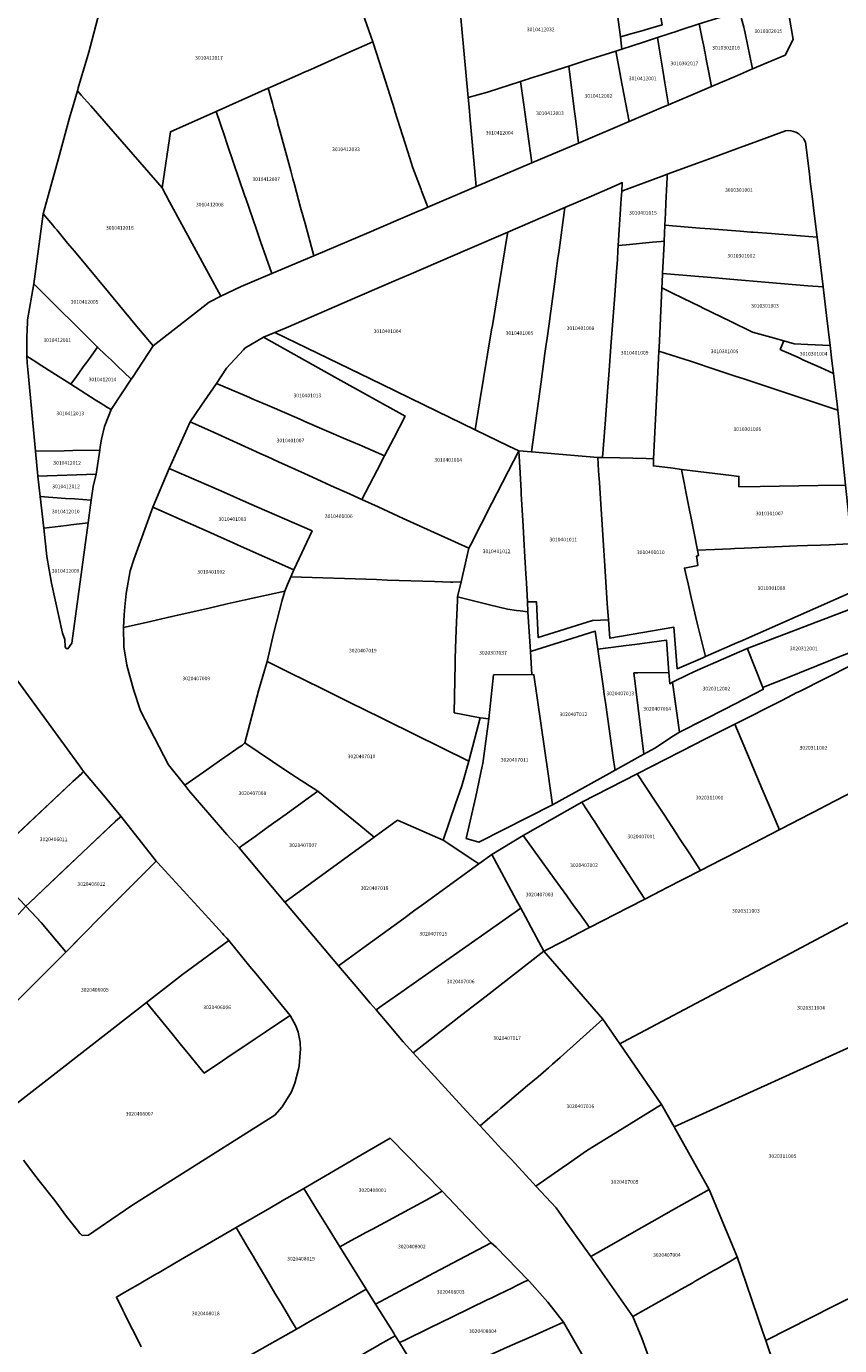
# Model space of a CAD drawing. Units: metres. Extents: x 492739 to 506000, y 9971467 to 9979861.
# Drawn here: x 496948 to 497090, y 9974713 to 9974942 of the extents above; entities that cross this region are included whole.
import ezdxf
from ezdxf.enums import TextEntityAlignment as Align

# ---------------------------------------------------------------- set-up
doc = ezdxf.new("R2010")
doc.units = ezdxf.units.M
doc.header["$MEASUREMENT"] = 0
doc.layers.add('CLAVE_MANUELA_SAENZ', color=7, linetype='Continuous')
doc.layers.add('LOTE_MANUELA_SAENZ', color=5, linetype='Continuous')
doc.styles.add('Arial', font='arial.ttf')

msp = doc.modelspace()

# ---------------------------------------------------------------- linework, layer by layer
at = {"layer": 'LOTE_MANUELA_SAENZ'}
for points in [[(497052.1027, 9974940.7319), (497051.5183, 9974940.5609), (497051.1147, 9974943.5123), (497049.9701, 9974952.9123), (497050.5609, 9974953.0559), (497051.7919, 9974953.3555), (497053.2151, 9974953.7017), (497053.8719, 9974953.8731), (497056.2715, 9974954.4987), (497056.9757, 9974951.1385), (497057.2945, 9974949.6183), (497057.8047, 9974947.1861), (497057.9473, 9974946.5065), (497058.3493, 9974944.5901), (497058.7415, 9974942.6755), (497055.7903, 9974941.8115), (497055.4015, 9974941.6977), (497053.2777, 9974941.0759)], [(496973.3729, 9974924.1041), (496971.9281, 9974914.3481), (496959.5473, 9974928.5795), (496957.9201, 9974930.4501), (496957.2401, 9974931.2317), (496957.3803, 9974931.7127), (496959.1981, 9974937.9459), (496961.3277, 9974945.8577), (496977.3579, 9974946.0249), (496982.5941, 9974946.0823), (497004.3431, 9974951.5441), (497008.5387, 9974939.7141), (497004.1917, 9974937.7907), (496997.2191, 9974934.7001), (496996.8543, 9974934.5385), (496995.5123, 9974933.9437), (496990.6301, 9974931.7797), (496990.3665, 9974931.6631), (496981.3301, 9974927.6435)], [(497080.0801, 9974937.3801), (497074.4131, 9974935.0013), (497074.3571, 9974935.2903), (497073.1125, 9974941.2119), (497073.0029, 9974941.7335), (497072.8899, 9974942.2705), (497072.6201, 9974943.3001), (497072.5187, 9974943.6871), (497072.1883, 9974945.0535), (497075.3099, 9974946.0527), (497079.4785, 9974947.3871), (497080.1901, 9974947.5899), (497081.4541, 9974940.1187)], [(497071.8029, 9974933.8615), (497067.3117, 9974931.9523), (497066.7801, 9974934.6601), (497066.7209, 9974934.9609), (497066.4881, 9974936.1441), (497066.3731, 9974936.7291), (497066.1703, 9974937.7607), (497066.0699, 9974938.2711), (497065.9865, 9974938.6939), (497065.6787, 9974940.2597), (497065.1711, 9974942.8071), (497068.7445, 9974943.9511), (497069.1249, 9974944.0729), (497072.1883, 9974945.0535), (497072.5187, 9974943.6871), (497072.6201, 9974943.3001), (497072.8899, 9974942.2705), (497073.0029, 9974941.7335), (497073.1125, 9974941.2119), (497074.3571, 9974935.2903), (497074.4131, 9974935.0013), (497072.8619, 9974934.3117)], [(497063.6423, 9974930.3923), (497059.8233, 9974928.7689), (497059.1973, 9974932.6177), (497058.8397, 9974934.8163), (497058.4489, 9974937.2199), (497057.9201, 9974940.4701), (497061.5291, 9974941.6333), (497061.7991, 9974941.7203), (497065.1711, 9974942.8071), (497065.6787, 9974940.2597), (497065.9865, 9974938.6939), (497066.0699, 9974938.2711), (497066.1703, 9974937.7607), (497066.3731, 9974936.7291), (497066.4881, 9974936.1441), (497066.7209, 9974934.9609), (497066.7801, 9974934.6601), (497067.3117, 9974931.9523)], [(497006.3305, 9974906.0009), (496998.2601, 9974902.5801), (496996.7401, 9974908.1801), (496996.4781, 9974909.1457), (496995.9819, 9974910.9735), (496994.9013, 9974914.9551), (496994.6387, 9974915.9229), (496994.2559, 9974917.3335), (496992.4227, 9974924.0871), (496992.3143, 9974924.4867), (496992.0427, 9974925.4871), (496991.9389, 9974925.8695), (496991.3411, 9974928.0723), (496991.0785, 9974929.0395), (496990.3665, 9974931.6631), (496990.6301, 9974931.7797), (496995.5123, 9974933.9437), (496996.8543, 9974934.5385), (496997.2191, 9974934.7001), (497004.1917, 9974937.7907), (497008.5387, 9974939.7141), (497010.1353, 9974934.6699), (497010.2919, 9974934.1749), (497012.2649, 9974927.9409), (497012.3557, 9974927.6539), (497014.5853, 9974920.6091), (497015.4635, 9974917.8343), (497016.8813, 9974914.1087), (497016.9833, 9974913.8405), (497017.0901, 9974913.5601), (497018.0611, 9974911.0081), (497016.9173, 9974910.5195), (497016.5675, 9974910.3701), (497012.9161, 9974908.8105), (497007.3901, 9974906.4501)], [(497058.5659, 9974928.2343), (497053.0041, 9974925.8699), (497051.5183, 9974933.7041), (497051.4429, 9974934.1011), (497050.6801, 9974938.1201), (497051.7297, 9974938.4607), (497055.2911, 9974939.6167), (497057.9201, 9974940.4701), (497058.4489, 9974937.2199), (497058.8397, 9974934.8163), (497059.1973, 9974932.6177), (497059.8233, 9974928.7689)], [(497053.0041, 9974925.8699), (497044.2301, 9974922.1401), (497043.6771, 9974926.4117), (497043.6239, 9974926.8247), (497043.4681, 9974928.0323), (497042.5037, 9974935.5115), (497045.8473, 9974936.5971), (497046.2301, 9974936.7201), (497050.6801, 9974938.1201), (497051.4429, 9974934.1011), (497051.5183, 9974933.7041)], [(497044.2301, 9974922.1401), (497036.1307, 9974918.7015), (497035.3677, 9974924.1491), (497035.3105, 9974924.5567), (497034.7725, 9974928.3971), (497034.6071, 9974929.5779), (497034.5501, 9974929.9845), (497034.1501, 9974932.8401), (497035.0101, 9974933.1163), (497035.3997, 9974933.2413), (497035.7251, 9974933.3459), (497037.1813, 9974933.8137), (497037.9315, 9974934.0547), (497038.3061, 9974934.1749), (497042.5037, 9974935.5115), (497043.4681, 9974928.0323), (497043.6239, 9974926.8247), (497043.6771, 9974926.4117)], [(497036.1307, 9974918.7015), (497026.4719, 9974914.6009), (497025.5901, 9974924.2401), (497025.4153, 9974926.1497), (497025.2103, 9974928.3929), (497025.0589, 9974930.0419), (497028.4395, 9974931.0059), (497034.1501, 9974932.8401), (497034.5501, 9974929.9845), (497034.6071, 9974929.5779), (497034.7725, 9974928.3971), (497035.3105, 9974924.5567), (497035.3677, 9974924.1491)], [(496980.0835, 9974894.5491), (496970.3875, 9974886.9427), (496967.2705, 9974890.6405), (496962.6201, 9974896.2501), (496958.9777, 9974900.6435), (496956.7191, 9974903.3679), (496955.5311, 9974904.8011), (496953.6419, 9974907.0797), (496953.3495, 9974907.4327), (496952.9569, 9974907.9061), (496951.3255, 9974909.8365), (496953.9457, 9974919.4655), (496955.8603, 9974926.5009), (496956.6563, 9974929.2303), (496957.2401, 9974931.2317), (496957.9201, 9974930.4501), (496959.5473, 9974928.5795), (496971.9281, 9974914.3481), (496973.2447, 9974911.9287), (496982.1561, 9974895.5527)], [(496998.2601, 9974902.5801), (496990.9695, 9974899.4975), (496989.0101, 9974905.0601), (496988.1209, 9974907.6603), (496987.8381, 9974908.4893), (496986.9761, 9974911.0089), (496986.4493, 9974912.5497), (496986.3139, 9974912.9457), (496983.3001, 9974921.7601), (496983.1701, 9974922.1403), (496982.7471, 9974923.3771), (496981.3301, 9974927.6435), (496990.3665, 9974931.6631), (496991.0785, 9974929.0395), (496991.3411, 9974928.0723), (496991.9389, 9974925.8695), (496992.0427, 9974925.4871), (496992.3143, 9974924.4867), (496992.4227, 9974924.0871), (496994.2559, 9974917.3335), (496994.6387, 9974915.9229), (496994.9013, 9974914.9551), (496995.9819, 9974910.9735), (496996.4781, 9974909.1457), (496996.7401, 9974908.1801)], [(496985.6401, 9974897.2401), (496982.1561, 9974895.5527), (496973.2447, 9974911.9287), (496971.9281, 9974914.3481), (496973.3729, 9974924.1041), (496981.3301, 9974927.6435), (496982.7471, 9974923.3771), (496983.1701, 9974922.1403), (496983.3001, 9974921.7601), (496986.3139, 9974912.9457), (496986.4493, 9974912.5497), (496986.9761, 9974911.0089), (496987.8381, 9974908.4893), (496988.1209, 9974907.6603), (496989.0101, 9974905.0601), (496990.9695, 9974899.4975)], [(497085.0631, 9974910.3627), (497085.6163, 9974905.8261), (497079.8301, 9974906.2701), (497078.9989, 9974906.3337), (497077.6777, 9974906.4351), (497074.4985, 9974906.6785), (497074.1021, 9974906.7087), (497072.2805, 9974906.8483), (497067.7381, 9974907.1961), (497067.0393, 9974907.2497), (497065.2613, 9974907.3859), (497059.1917, 9974907.8783), (497059.2933, 9974909.9835), (497059.3769, 9974911.7193), (497059.5389, 9974915.0813), (497059.5581, 9974915.4823), (497059.5741, 9974915.8167), (497059.6169, 9974916.7211), (497064.8679, 9974918.6551), (497067.3805, 9974919.5805), (497071.6355, 9974921.1477), (497075.2801, 9974922.4901), (497080.1237, 9974924.2741), (497080.5895, 9974924.3093), (497081.0553, 9974924.2765), (497081.5115, 9974924.1763), (497081.9481, 9974924.0107), (497082.4209, 9974923.7395), (497082.8065, 9974923.4231), (497083.3127, 9974922.8905), (497083.4525, 9974922.5623), (497083.5709, 9974922.2985), (497084.2741, 9974916.7823), (497084.4359, 9974915.4697), (497084.8081, 9974912.4531)], [(497052.4701, 9974904.4901), (497051.1107, 9974904.3557), (497051.5725, 9974911.6027), (497051.6329, 9974912.5513), (497051.6695, 9974913.1239), (497051.7131, 9974913.8099), (497052.4963, 9974914.0985), (497059.1713, 9974916.5569), (497059.6169, 9974916.7211), (497059.5741, 9974915.8167), (497059.5581, 9974915.4823), (497059.5389, 9974915.0813), (497059.3769, 9974911.7193), (497059.2933, 9974909.9835), (497059.1917, 9974907.8783), (497059.0555, 9974905.1407), (497058.5671, 9974905.0923), (497057.0485, 9974904.9423)], [(497048.3729, 9974867.5883), (497047.5507, 9974867.5709), (497036.0289, 9974868.5641), (497037.7001, 9974880.7101), (497038.3773, 9974885.6077), (497038.6027, 9974887.2371), (497038.6945, 9974887.8913), (497039.1451, 9974891.1597), (497039.2199, 9974891.7101), (497040.0263, 9974897.6311), (497040.1487, 9974898.5303), (497040.5845, 9974901.7409), (497040.8301, 9974903.5501), (497041.8469, 9974910.9789), (497046.4317, 9974912.9565), (497050.5519, 9974914.7335), (497051.2211, 9974915.0223), (497051.8065, 9974915.2747), (497051.7131, 9974913.8099), (497051.6695, 9974913.1239), (497051.6329, 9974912.5513), (497051.5725, 9974911.6027), (497051.1107, 9974904.3557), (497051.0561, 9974903.4989), (497050.9541, 9974901.8803), (497050.8223, 9974899.8295), (497050.5135, 9974895.7643), (497049.8375, 9974886.8675), (497049.4569, 9974881.8579), (497049.3055, 9974879.8643), (497049.1777, 9974878.1821), (497048.8173, 9974873.4365)], [(496966.8037, 9974881.4857), (496966.5817, 9974881.1477), (496964.0713, 9974883.5635), (496963.1489, 9974884.4457), (496962.1357, 9974885.4151), (496960.7401, 9974886.7501), (496957.9999, 9974889.4697), (496956.7401, 9974890.7201), (496953.9763, 9974893.4477), (496953.6901, 9974893.7301), (496949.6777, 9974897.6973), (496951.3255, 9974909.8365), (496952.9569, 9974907.9061), (496953.3495, 9974907.4327), (496953.6419, 9974907.0797), (496955.5311, 9974904.8011), (496956.7191, 9974903.3679), (496958.9777, 9974900.6435), (496962.6201, 9974896.2501), (496967.2705, 9974890.6405), (496970.3875, 9974886.9427)], [(497037.7001, 9974880.7101), (497036.0289, 9974868.5641), (497033.8329, 9974868.7461), (497032.1305, 9974869.5719), (497026.2847, 9974872.4079), (497027.0501, 9974877.0701), (497029.1301, 9974889.7401), (497029.2553, 9974890.4999), (497031.8269, 9974906.1037), (497031.9251, 9974906.6993), (497041.8469, 9974910.9789), (497040.8301, 9974903.5501), (497040.5845, 9974901.7409), (497040.1487, 9974898.5303), (497040.0263, 9974897.6311), (497039.2199, 9974891.7101), (497039.1451, 9974891.1597), (497038.6945, 9974887.8913), (497038.6027, 9974887.2371), (497038.3773, 9974885.6077)], [(497085.6163, 9974905.8261), (497086.6723, 9974897.1685), (497084.0227, 9974897.3933), (497070.4601, 9974898.5401), (497067.9501, 9974898.7605), (497058.7913, 9974899.5375), (497059.0425, 9974904.7791), (497059.0555, 9974905.1407), (497059.1917, 9974907.8783), (497065.2613, 9974907.3859), (497067.0393, 9974907.2497), (497067.7381, 9974907.1961), (497072.2805, 9974906.8483), (497074.1021, 9974906.7087), (497074.4985, 9974906.6785), (497077.6777, 9974906.4351), (497078.9989, 9974906.3337), (497079.8301, 9974906.2701)], [(497027.0501, 9974877.0701), (497026.2847, 9974872.4079), (497017.3627, 9974876.7359), (497010.0347, 9974880.2907), (496991.5053, 9974889.2795), (496993.4545, 9974890.1061), (497006.2409, 9974895.6211), (497012.5569, 9974898.3455), (497014.7709, 9974899.3005), (497024.9667, 9974903.6981), (497031.9251, 9974906.6993), (497031.8269, 9974906.1037), (497029.2553, 9974890.4999), (497029.1301, 9974889.7401)], [(497057.5841, 9974874.2517), (497057.1929, 9974867.3533), (497055.9633, 9974867.3861), (497053.6105, 9974867.4487), (497051.3657, 9974867.5085), (497048.3729, 9974867.5883), (497048.8173, 9974873.4365), (497049.1777, 9974878.1821), (497049.3055, 9974879.8643), (497049.4569, 9974881.8579), (497049.8375, 9974886.8675), (497050.5135, 9974895.7643), (497050.8223, 9974899.8295), (497050.9541, 9974901.8803), (497051.0561, 9974903.4989), (497051.1107, 9974904.3557), (497052.4701, 9974904.4901), (497057.0485, 9974904.9423), (497058.5671, 9974905.0923), (497059.0555, 9974905.1407), (497059.0425, 9974904.7791), (497058.7913, 9974899.5375), (497058.7129, 9974897.9233), (497058.6697, 9974897.0165), (497058.2909, 9974889.0709), (497058.1769, 9974886.6803), (497058.1459, 9974886.0289), (497057.8559, 9974879.9533)], [(497087.2555, 9974892.2443), (497087.8717, 9974887.0417), (497084.0247, 9974887.2147), (497081.6201, 9974887.3101), (497079.8669, 9974887.8029), (497077.5897, 9974888.4445), (497074.4001, 9974889.3401), (497070.6501, 9974891.1701), (497065.7481, 9974893.5621), (497065.4087, 9974893.7279), (497062.2971, 9974895.2463), (497060.3909, 9974896.1765), (497058.6697, 9974897.0165), (497058.7129, 9974897.9233), (497058.7913, 9974899.5375), (497067.9501, 9974898.7605), (497070.4601, 9974898.5401), (497084.0227, 9974897.3933), (497086.6723, 9974897.1685), (497086.7287, 9974896.6929)], [(496957.0985, 9974881.6613), (496956.1101, 9974880.2801), (496955.4627, 9974880.6943), (496952.3317, 9974882.6983), (496951.5341, 9974883.2087), (496950.6101, 9974883.8001), (496950.0271, 9974884.1731), (496948.4727, 9974885.1565), (496948.4845, 9974888.8651), (496948.4959, 9974889.3183), (496948.5501, 9974891.4501), (496949.6777, 9974897.6973), (496953.6901, 9974893.7301), (496953.9763, 9974893.4477), (496956.7401, 9974890.7201), (496957.9999, 9974889.4697), (496960.7401, 9974886.7501), (496959.6175, 9974885.1813), (496958.8499, 9974884.1087), (496958.4317, 9974883.5245), (496958.1503, 9974883.1313)], [(497089.0831, 9974876.8133), (497089.1991, 9974875.8231), (497076.3445, 9974880.0731), (497074.7981, 9974880.5895), (497072.7301, 9974881.2801), (497071.5839, 9974881.6627), (497068.1219, 9974882.8187), (497063.6475, 9974884.3127), (497058.1459, 9974886.0289), (497058.1769, 9974886.6803), (497058.2909, 9974889.0709), (497058.6697, 9974897.0165), (497060.3909, 9974896.1765), (497062.2971, 9974895.2463), (497065.4087, 9974893.7279), (497065.7481, 9974893.5621), (497070.6501, 9974891.1701), (497074.4001, 9974889.3401), (497077.5897, 9974888.4445), (497079.8669, 9974887.8029), (497079.2277, 9974886.3279), (497079.5389, 9974886.1673), (497080.6615, 9974885.6645), (497082.4829, 9974884.8489), (497083.1571, 9974884.5471), (497086.1841, 9974883.1915), (497088.4487, 9974882.1697)], [(497025.4429, 9974852.3621), (497025.1867, 9974851.8615), (497020.3341, 9974854.0611), (497013.8035, 9974857.0213), (497009.4145, 9974859.0117), (497006.5819, 9974860.3007), (497009.2357, 9974865.3947), (497010.5287, 9974867.8765), (497012.1301, 9974870.9503), (497014.1201, 9974874.7701), (497001.9301, 9974881.5001), (496989.5607, 9974888.4419), (496991.5053, 9974889.2795), (497010.0347, 9974880.2907), (497017.3627, 9974876.7359), (497026.2847, 9974872.4079), (497032.1305, 9974869.5719), (497033.8329, 9974868.7461), (497029.1911, 9974859.6815)], [(496965.0147, 9974878.8015), (496963.0701, 9974875.8901), (496962.4777, 9974876.2637), (496961.1945, 9974877.0729), (496960.3329, 9974877.6165), (496956.1101, 9974880.2801), (496957.0985, 9974881.6613), (496958.1503, 9974883.1313), (496958.4317, 9974883.5245), (496958.8499, 9974884.1087), (496959.6175, 9974885.1813), (496960.7401, 9974886.7501), (496962.1357, 9974885.4151), (496963.1489, 9974884.4457), (496964.0713, 9974883.5635), (496966.5817, 9974881.1477)], [(497012.1301, 9974870.9503), (497010.5287, 9974867.8765), (497006.1739, 9974869.7585), (497004.4999, 9974870.4821), (497003.8147, 9974870.7783), (496996.7301, 9974873.8401), (496996.2697, 9974874.0391), (496993.5983, 9974875.1931), (496990.2503, 9974876.6405), (496988.0011, 9974877.6123), (496986.5705, 9974878.2307), (496981.3895, 9974880.4449), (496983.1125, 9974883.0577), (496986.0585, 9974886.2683), (496986.3101, 9974886.5401), (496989.5607, 9974888.4419), (497001.9301, 9974881.5001), (497014.1201, 9974874.7701)], [(497088.1907, 9974884.3475), (497088.4487, 9974882.1697), (497086.1841, 9974883.1915), (497083.1571, 9974884.5471), (497082.4829, 9974884.8489), (497080.6615, 9974885.6645), (497079.5389, 9974886.1673), (497079.2277, 9974886.3279), (497079.8669, 9974887.8029), (497081.6201, 9974887.3101), (497084.0247, 9974887.2147), (497087.8717, 9974887.0417)], [(496954.9681, 9974868.7475), (496949.9431, 9974868.6707), (496948.6187, 9974882.8289), (496948.5153, 9974883.9905), (496948.4727, 9974885.1565), (496950.0271, 9974884.1731), (496950.6101, 9974883.8001), (496951.5341, 9974883.2087), (496952.3317, 9974882.6983), (496955.4627, 9974880.6943), (496956.1101, 9974880.2801), (496960.3329, 9974877.6165), (496961.1945, 9974877.0729), (496962.4777, 9974876.2637), (496963.0701, 9974875.8901), (496962.0665, 9974873.2413), (496961.9603, 9974872.9607), (496961.4001, 9974870.7401), (496961.2017, 9974869.4187), (496961.1187, 9974868.8661), (496956.4175, 9974868.7673)], [(497075.7601, 9974862.5601), (497072.0301, 9974862.5001), (497072.0385, 9974864.3023), (497071.6501, 9974864.3501), (497070.7851, 9974864.4565), (497062.0565, 9974865.5179), (497060.6135, 9974865.7071), (497057.1967, 9974866.1273), (497057.1929, 9974867.3533), (497057.5841, 9974874.2517), (497057.8559, 9974879.9533), (497058.1459, 9974886.0289), (497063.6475, 9974884.3127), (497068.1219, 9974882.8187), (497071.5839, 9974881.6627), (497072.7301, 9974881.2801), (497074.7981, 9974880.5895), (497076.3445, 9974880.0731), (497089.1991, 9974875.8231), (497089.4999, 9974872.9471), (497090.5609, 9974862.8021), (497085.7911, 9974862.7215)], [(497009.2357, 9974865.3947), (497006.5819, 9974860.3007), (497003.9459, 9974861.4895), (497001.8053, 9974862.4599), (496996.6321, 9974864.8049), (496992.1137, 9974866.8529), (496990.2795, 9974867.6845), (496989.0741, 9974868.2309), (496987.5469, 9974868.9231), (496980.3515, 9974872.1847), (496976.8101, 9974873.7901), (496978.7681, 9974876.6355), (496981.3895, 9974880.4449), (496986.5705, 9974878.2307), (496988.0011, 9974877.6123), (496990.2503, 9974876.6405), (496993.5983, 9974875.1931), (496996.2697, 9974874.0391), (496996.7301, 9974873.8401), (497003.8147, 9974870.7783), (497004.4999, 9974870.4821), (497006.1739, 9974869.7585), (497010.5287, 9974867.8765)], [(497023.8157, 9974845.9861), (497022.3701, 9974845.9501), (497022.0069, 9974845.9621), (497019.2301, 9974846.0539), (497011.0835, 9974846.3235), (497009.1483, 9974846.3875), (496994.2601, 9974846.8801), (496994.7801, 9974848.1101), (496997.9729, 9974854.8289), (496987.0557, 9974859.6089), (496982.1201, 9974861.7701), (496973.1901, 9974865.6801), (496973.6901, 9974866.8401), (496976.8101, 9974873.7901), (496980.3515, 9974872.1847), (496987.5469, 9974868.9231), (496989.0741, 9974868.2309), (496990.2795, 9974867.6845), (496992.1137, 9974866.8529), (496996.6321, 9974864.8049), (497001.8053, 9974862.4599), (497003.9459, 9974861.4895), (497006.5819, 9974860.3007), (497009.4145, 9974859.0117), (497013.8035, 9974857.0213), (497020.3341, 9974854.0611), (497025.1867, 9974851.8615)], [(496960.4901, 9974864.6801), (496950.3745, 9974864.3203), (496949.9431, 9974868.6707), (496954.9681, 9974868.7475), (496956.4175, 9974868.7673), (496961.1187, 9974868.8661)], [(497035.3743, 9974842.5493), (497035.4247, 9974840.8171), (497034.0533, 9974840.9821), (497033.4207, 9974841.0583), (497031.9101, 9974841.2401), (497028.7481, 9974842.0215), (497023.2101, 9974843.3901), (497023.8157, 9974845.9861), (497025.1867, 9974851.8615), (497025.4429, 9974852.3621), (497029.1911, 9974859.6815), (497033.8329, 9974868.7461), (497034.0543, 9974864.9197), (497034.2385, 9974861.7369), (497034.2655, 9974861.2697), (497034.5905, 9974855.6553), (497034.7791, 9974852.3957), (497034.8399, 9974851.3437), (497035.0691, 9974847.3817), (497035.1133, 9974846.6201), (497035.1595, 9974845.8189)], [(497046.6577, 9974839.2971), (497037.2221, 9974836.3281), (497036.9003, 9974842.5371), (497035.3743, 9974842.5493), (497035.1595, 9974845.8189), (497035.1133, 9974846.6201), (497035.0691, 9974847.3817), (497034.8399, 9974851.3437), (497034.7791, 9974852.3957), (497034.5905, 9974855.6553), (497034.2655, 9974861.2697), (497034.2385, 9974861.7369), (497034.0543, 9974864.9197), (497033.8329, 9974868.7461), (497036.0289, 9974868.5641), (497047.5507, 9974867.5709), (497047.6979, 9974865.2847), (497047.7903, 9974863.8513), (497047.8299, 9974863.2355), (497047.9539, 9974861.3103), (497048.1291, 9974858.5891), (497048.8201, 9974847.8601), (497049.1801, 9974842.2701), (497049.4083, 9974839.3889)], [(497064.8259, 9974838.8293), (497066.2211, 9974833.0337), (497065.7565, 9974832.8339), (497061.3027, 9974830.9219), (497060.7617, 9974838.1275), (497049.6601, 9974836.2101), (497049.4083, 9974839.3889), (497049.1801, 9974842.2701), (497048.8201, 9974847.8601), (497048.1291, 9974858.5891), (497047.9539, 9974861.3103), (497047.8299, 9974863.2355), (497047.7903, 9974863.8513), (497047.6979, 9974865.2847), (497047.5507, 9974867.5709), (497048.3729, 9974867.5883), (497051.3657, 9974867.5085), (497053.6105, 9974867.4487), (497055.9633, 9974867.3861), (497057.1929, 9974867.3533), (497057.1967, 9974866.1273), (497060.6135, 9974865.7071), (497062.0565, 9974865.5179), (497062.5279, 9974863.1667), (497062.9001, 9974861.3101), (497064.2721, 9974854.4657), (497064.8613, 9974851.5269), (497065.0523, 9974850.5749), (497064.7101, 9974850.4801), (497064.7489, 9974850.1601), (497064.9101, 9974848.8301), (497062.5801, 9974848.3801), (497062.9301, 9974846.8991), (497063.2301, 9974845.6301), (497063.7823, 9974843.2775)], [(496959.6419, 9974860.2051), (496956.7301, 9974860.3913), (496955.1901, 9974860.4901), (496950.7767, 9974860.8015), (496950.3745, 9974864.3203), (496960.4901, 9974864.6801), (496959.9601, 9974862.5501)], [(496997.9729, 9974854.8289), (496994.7801, 9974848.1101), (496985.1531, 9974852.3625), (496984.1401, 9974852.8101), (496982.7147, 9974853.4455), (496979.2169, 9974855.0025), (496978.8081, 9974855.1845), (496975.3917, 9974856.7059), (496970.3301, 9974858.9601), (496973.1901, 9974865.6801), (496982.1201, 9974861.7701), (496987.0557, 9974859.6089)], [(497072.0385, 9974864.3023), (497072.0301, 9974862.5001), (497075.7601, 9974862.5601), (497085.7911, 9974862.7215), (497090.5609, 9974862.8021), (497091.0501, 9974857.9201), (497091.3301, 9974853.4487), (497091.2539, 9974852.5865), (497087.7257, 9974852.4523), (497086.2299, 9974852.3955), (497083.9667, 9974852.3095), (497082.1401, 9974852.2401), (497072.9317, 9974851.8505), (497071.3599, 9974851.7841), (497070.5585, 9974851.7501), (497067.8161, 9974851.6341), (497064.8613, 9974851.5269), (497064.2721, 9974854.4657), (497062.9001, 9974861.3101), (497062.5279, 9974863.1667), (497062.0565, 9974865.5179), (497070.7851, 9974864.4565), (497071.6501, 9974864.3501)], [(496955.3301, 9974855.7901), (496951.3953, 9974855.3289), (496950.7767, 9974860.8015), (496955.1901, 9974860.4901), (496956.7301, 9974860.3913), (496959.6419, 9974860.2051), (496959.1029, 9974856.2321), (496956.0901, 9974855.8793)], [(496969.1953, 9974838.9657), (496965.2401, 9974838.0701), (496965.3295, 9974840.2669), (496965.4813, 9974841.6785), (496965.7269, 9974843.9589), (496966.3901, 9974847.9201), (496967.0401, 9974849.9001), (496970.3301, 9974858.9601), (496975.3917, 9974856.7059), (496978.8081, 9974855.1845), (496979.2169, 9974855.0025), (496982.7147, 9974853.4455), (496984.1401, 9974852.8101), (496985.1531, 9974852.3625), (496994.7801, 9974848.1101), (496994.2601, 9974846.8801), (496993.7011, 9974845.5649), (496993.2105, 9974844.4119), (496986.3597, 9974842.8715), (496983.2401, 9974842.1701), (496980.0803, 9974841.4593), (496974.6601, 9974840.2401), (496973.6301, 9974839.9701)], [(496951.3953, 9974855.3289), (496955.3301, 9974855.7901), (496956.0901, 9974855.8793), (496959.1029, 9974856.2321), (496956.2701, 9974835.3501), (496955.5901, 9974834.3901), (496955.3101, 9974834.4501), (496955.1101, 9974834.7501), (496955.0501, 9974835.9901), (496954.6801, 9974837.1001), (496952.7501, 9974845.7501), (496951.9501, 9974850.4201)], [(497071.7839, 9974835.4711), (497066.2211, 9974833.0337), (497064.8259, 9974838.8293), (497063.7823, 9974843.2775), (497063.2301, 9974845.6301), (497062.9301, 9974846.8991), (497062.5801, 9974848.3801), (497064.9101, 9974848.8301), (497064.7489, 9974850.1601), (497064.7101, 9974850.4801), (497065.0523, 9974850.5749), (497064.8613, 9974851.5269), (497067.8161, 9974851.6341), (497070.5585, 9974851.7501), (497071.3599, 9974851.7841), (497072.9317, 9974851.8505), (497082.1401, 9974852.2401), (497083.9667, 9974852.3095), (497086.2299, 9974852.3955), (497087.7257, 9974852.4523), (497091.2539, 9974852.5865), (497091.6161, 9974848.8815), (497091.9013, 9974844.3251), (497072.2545, 9974835.6773)], [(497022.0069, 9974845.9621), (497022.3701, 9974845.9501), (497023.8157, 9974845.9861), (497023.2101, 9974843.3901), (497023.1867, 9974842.7537), (497023.0483, 9974838.9869), (497022.9423, 9974836.1067), (497022.8169, 9974832.6905), (497022.7831, 9974831.7703), (497022.6301, 9974823.2801), (497027.1201, 9974822.3901), (497025.1903, 9974814.8805), (497006.2001, 9974824.2501), (497005.4501, 9974824.6201), (497000.2537, 9974827.1837), (496996.2357, 9974829.1661), (496994.5465, 9974829.9995), (496990.1441, 9974832.1717), (496991.3189, 9974837.2105), (496992.7915, 9974842.8165), (496993.2105, 9974844.4119), (496993.7011, 9974845.5649), (496994.2601, 9974846.8801), (497009.1483, 9974846.3875), (497011.0835, 9974846.3235), (497019.2301, 9974846.0539)], [(496979.7243, 9974813.4097), (496975.8811, 9974810.7397), (496973.0475, 9974814.2451), (496968.2103, 9974823.6397), (496966.9515, 9974827.3337), (496965.8269, 9974831.5635), (496965.3001, 9974834.7101), (496965.2401, 9974838.0701), (496969.1953, 9974838.9657), (496973.6301, 9974839.9701), (496974.6601, 9974840.2401), (496980.0803, 9974841.4593), (496983.2401, 9974842.1701), (496986.3597, 9974842.8715), (496993.2105, 9974844.4119), (496992.7915, 9974842.8165), (496991.3189, 9974837.2105), (496990.1441, 9974832.1717), (496988.6547, 9974827.0679), (496986.2983, 9974818.0705), (496985.8803, 9974817.6865), (496985.6163, 9974817.5031), (496985.3265, 9974817.3019), (496982.8301, 9974815.5675), (496982.3301, 9974815.2201)], [(497029.4601, 9974829.8401), (497028.6701, 9974822.2205), (497027.1201, 9974822.3901), (497022.6301, 9974823.2801), (497022.7831, 9974831.7703), (497022.8169, 9974832.6905), (497022.9423, 9974836.1067), (497023.0483, 9974838.9869), (497023.1867, 9974842.7537), (497023.2101, 9974843.3901), (497028.7481, 9974842.0215), (497031.9101, 9974841.2401), (497033.4207, 9974841.0583), (497034.0533, 9974840.9821), (497035.4247, 9974840.8171), (497035.8557, 9974833.9275), (497036.0795, 9974829.9215)], [(497076.6113, 9974827.8174), (497076.1732, 9974827.6409), (497073.5113, 9974834.3909), (497073.5001, 9974834.4193), (497092.2655, 9974841.6095), (497092.3315, 9974836.8691), (497092.3647, 9974834.5006), (497092.3693, 9974834.167), (497088.9781, 9974832.7982), (497088.2733, 9974832.5137), (497079.8269, 9974829.1123)], [(497045.3371, 9974810.4197), (497039.7101, 9974807.3001), (497038.9435, 9974812.6611), (497036.4801, 9974829.8901), (497036.0795, 9974829.9215), (497035.8557, 9974833.9275), (497047.0747, 9974837.4577), (497047.5509, 9974834.3141), (497048.5201, 9974827.5101), (497048.6685, 9974826.4697), (497048.8715, 9974825.0443), (497049.2807, 9974822.1701), (497050.2365, 9974815.4609), (497050.4981, 9974813.6235), (497050.5443, 9974813.3069)], [(497054.9073, 9974815.7257), (497050.5443, 9974813.3069), (497050.4981, 9974813.6235), (497050.2365, 9974815.4609), (497049.2807, 9974822.1701), (497048.8715, 9974825.0443), (497048.6685, 9974826.4697), (497048.5201, 9974827.5101), (497047.5509, 9974834.3141), (497049.7891, 9974834.6047), (497052.4501, 9974834.9501), (497053.9527, 9974835.1451), (497059.5007, 9974835.8655), (497059.9091, 9974830.2601), (497054.4905, 9974830.2073), (497053.8101, 9974830.2001), (497054.9129, 9974821.2303), (497055.5461, 9974816.0799)], [(497066.0751, 9974822.1351), (497061.711, 9974819.9304), (497060.5261, 9974828.5231), (497060.5167, 9974828.5923), (497063.2347, 9974829.9529), (497064.8561, 9974830.6583), (497073.5001, 9974834.4193), (497073.5113, 9974834.3909), (497076.1732, 9974827.6409), (497076.1982, 9974827.5775), (497076.2865, 9974827.3535), (497069.6243, 9974823.9279)], [(497022.8677, 9974807.4949), (497020.6901, 9974801.1701), (497012.8101, 9974804.6301), (497008.7671, 9974801.6937), (497006.0701, 9974803.8801), (497002.6397, 9974806.6609), (496998.9401, 9974809.6601), (496995.2685, 9974812.0603), (496994.7481, 9974812.4005), (496994.4125, 9974812.6199), (496993.4239, 9974813.2663), (496986.2983, 9974818.0705), (496988.6547, 9974827.0679), (496990.1441, 9974832.1717), (496994.5465, 9974829.9995), (496996.2357, 9974829.1661), (497000.2537, 9974827.1837), (497005.4501, 9974824.6201), (497006.2001, 9974824.2501), (497025.1903, 9974814.8805), (497023.9301, 9974810.5801)], [(497098.4383, 9974812.9801), (497088.6535, 9974807.9347), (497085.9897, 9974806.5611), (497085.2105, 9974806.1595), (497084.6301, 9974805.8601), (497082.4085, 9974804.7137), (497081.4301, 9974804.2101), (497079.0585, 9974802.9871), (497078.8899, 9974803.3847), (497077.4583, 9974806.7853), (497076.0842, 9974810.0527), (497074.7101, 9974813.3201), (497073.9901, 9974815.0101), (497071.3311, 9974821.3305), (497079.5801, 9974825.4701), (497082.1201, 9974826.7801), (497082.5395, 9974826.9921), (497091.7111, 9974831.6273), (497092.5839, 9974829.2079), (497094.3039, 9974824.4405)], [(496938.1713, 9974793.9925), (496938.1207, 9974793.9417), (496937.3817, 9974794.9403), (496927.1501, 9974808.7701), (496925.0695, 9974810.5535), (496930.8201, 9974816.8001), (496930.8289, 9974816.8075), (496932.1401, 9974817.9101), (496932.9925, 9974818.5831), (496934.5863, 9974819.8401), (496939.6111, 9974823.8039), (496942.0899, 9974825.9727), (496945.0891, 9974828.5967), (496946.1395, 9974829.4977), (496946.2685, 9974829.6075), (496957.4767, 9974814.2409), (496958.3229, 9974813.0807), (496941.6971, 9974797.4989), (496941.2329, 9974797.0637), (496939.9899, 9974795.8171)], [(497039.7101, 9974807.3001), (497026.8801, 9974800.8501), (497024.7101, 9974801.4801), (497026.3901, 9974808.7501), (497027.5107, 9974814.0305), (497027.6101, 9974814.4987), (497028.6701, 9974822.2205), (497029.4601, 9974829.8401), (497036.0795, 9974829.9215), (497036.4801, 9974829.8901), (497038.9435, 9974812.6611)], [(497059.9091, 9974830.2601), (497060.0505, 9974828.3081), (497060.5167, 9974828.5923), (497061.7101, 9974819.9301), (497060.7001, 9974819.2801), (497057.4401, 9974817.1301), (497055.5461, 9974816.0799), (497054.9129, 9974821.2303), (497053.8101, 9974830.2001), (497054.4905, 9974830.2073)], [(497073.9901, 9974815.0101), (497074.7101, 9974813.3201), (497076.0842, 9974810.0527), (497077.4583, 9974806.7853), (497078.8899, 9974803.3847), (497079.0585, 9974802.9871), (497070.1069, 9974798.3713), (497069.0611, 9974797.8321), (497065.3701, 9974795.9289), (497063.4971, 9974798.7883), (497061.7601, 9974801.4401), (497061.0159, 9974802.5737), (497059.1005, 9974805.4923), (497057.498, 9974807.934), (497054.3701, 9974812.7001), (497064.3237, 9974817.7625), (497066.0101, 9974818.6201), (497071.3311, 9974821.3305)], [(496985.7785, 9974800.1719), (496985.2903, 9974799.8197), (496983.2001, 9974802.1701), (496976.6017, 9974809.7913), (496975.8811, 9974810.7397), (496979.7243, 9974813.4097), (496982.3301, 9974815.2201), (496982.8301, 9974815.5675), (496985.3265, 9974817.3019), (496985.6163, 9974817.5031), (496985.8803, 9974817.6865), (496986.2983, 9974818.0705), (496993.4239, 9974813.2663), (496994.4125, 9974812.6199), (496994.7481, 9974812.4005), (496995.2685, 9974812.0603), (496998.9401, 9974809.6601), (496996.2231, 9974807.7013), (496993.4695, 9974805.7163), (496990.3559, 9974803.4719), (496988.0675, 9974801.8221)], [(496948.8988, 9974790.2758), (496948.2945, 9974789.7035), (496941.2329, 9974797.0637), (496947.6919, 9974803.1172), (496956.4616, 9974811.3364), (496957.8724, 9974812.6584), (496958.0891, 9974812.8615), (496958.3229, 9974813.0807), (496961.7549, 9974808.9585), (496964.747, 9974805.3646), (496964.7851, 9974805.3189), (496964.7626, 9974805.2976), (496964.5242, 9974805.0718), (496963.1259, 9974803.7477), (496955.2527, 9974796.2925)], [(497057.498, 9974807.934), (497059.1005, 9974805.4923), (497061.0159, 9974802.5737), (497061.7601, 9974801.4401), (497063.4971, 9974798.7883), (497065.3701, 9974795.9289), (497059.4981, 9974792.9011), (497058.6091, 9974792.4427), (497055.7241, 9974790.9549), (497054.1035, 9974793.4479), (497052.0735, 9974796.5709), (497051.8439, 9974796.9241), (497048.3185, 9974802.3473), (497046.9167, 9974804.5039), (497046.7621, 9974804.7413), (497044.8001, 9974807.7601), (497054.3701, 9974812.7001)], [(497008.7671, 9974801.6937), (496993.2409, 9974790.4175), (496985.2903, 9974799.8197), (496985.7785, 9974800.1719), (496988.0675, 9974801.8221), (496990.3559, 9974803.4719), (496993.4695, 9974805.7163), (496996.2231, 9974807.7013), (496998.9401, 9974809.6601), (497002.6397, 9974806.6609), (497006.0701, 9974803.8801)], [(497052.8859, 9974789.4915), (497046.1369, 9974786.0167), (497044.4101, 9974788.4125), (497044.0563, 9974788.9033), (497043.2389, 9974790.0375), (497042.9465, 9974790.4431), (497042.1729, 9974791.5165), (497039.9935, 9974794.5405), (497034.6101, 9974802.0101), (497044.8001, 9974807.7601), (497046.7621, 9974804.7413), (497046.9167, 9974804.5039), (497048.3185, 9974802.3473), (497051.8439, 9974796.9241), (497052.0735, 9974796.5709), (497054.1035, 9974793.4479), (497055.7241, 9974790.9549)], [(496956.6637, 9974783.2115), (496955.2401, 9974781.7701), (496955.1475, 9974781.8757), (496950.9501, 9974786.8911), (496948.2945, 9974789.7035), (496948.8989, 9974790.2757), (496963.8777, 9974804.4595), (496964.5243, 9974805.0717), (496964.7851, 9974805.3189), (496970.9143, 9974797.5243), (496965.6101, 9974792.2301), (496962.2601, 9974788.8901), (496961.5901, 9974788.2001), (496957.9015, 9974784.4651)], [(497004.2077, 9974780.5755), (497002.5703, 9974779.3847), (496993.2409, 9974790.4175), (497008.7671, 9974801.6937), (497012.8101, 9974804.6301), (497020.6901, 9974801.1701), (497025.8921, 9974797.7687), (497026.9233, 9974797.0945), (497016.9319, 9974789.8285), (497015.8201, 9974789.0201), (497013.8819, 9974787.6107), (497006.7585, 9974782.4305)], [(497041.7097, 9974783.7285), (497038.2003, 9974781.9189), (497037.8047, 9974782.6569), (497035.9909, 9974786.0403), (497035.3989, 9974787.1443), (497034.1985, 9974789.3835), (497033.4053, 9974790.8345), (497029.1521, 9974798.6979), (497034.6101, 9974802.0101), (497039.9935, 9974794.5405), (497042.1729, 9974791.5165), (497042.9465, 9974790.4431), (497043.2389, 9974790.0375), (497044.0563, 9974788.9033), (497044.4101, 9974788.4125), (497046.1369, 9974786.0167), (497044.2029, 9974785.0141)], [(496983.5267, 9974783.7559), (496975.4671, 9974777.8376), (496972.3335, 9974775.421), (496969.229, 9974773.0292), (496942.7949, 9974752.4651), (496939.2533, 9974757.1881), (496935.5862, 9974762.0779), (496941.7274, 9974768.2459), (496944.35, 9974770.88), (496948.0291, 9974774.5687), (496954.0521, 9974780.5837), (496955.2401, 9974781.7701), (496957.9015, 9974784.4651), (496961.59, 9974788.2), (496962.26, 9974788.89), (496965.61, 9974792.23), (496970.9142, 9974797.5242), (496971.1223, 9974797.3091), (496980.6721, 9974786.8811), (496982.4383, 9974784.9521), (496982.6715, 9974784.6979), (496982.7609, 9974784.5999), (496983.1747, 9974784.1431)], [(497010.1467, 9974772.4739), (497009.0601, 9974771.7101), (497008.0645, 9974772.8875), (497005.6125, 9974775.7871), (497002.5703, 9974779.3847), (497004.2077, 9974780.5755), (497006.7585, 9974782.4305), (497013.8819, 9974787.6107), (497015.8201, 9974789.0201), (497016.9319, 9974789.8285), (497026.9233, 9974797.0945), (497029.1521, 9974798.6979), (497033.4053, 9974790.8345), (497034.1985, 9974789.3835), (497022.5301, 9974781.1801), (497012.7709, 9974774.3189)], [(497111.4001, 9974774.4201), (497060.7817, 9974751.4491), (497058.6329, 9974755.2953), (497051.3867, 9974765.8295), (497051.9121, 9974766.1083), (497081.0701, 9974781.5801), (497089.8663, 9974786.2475), (497097.0427, 9974790.0555), (497097.6211, 9974790.3625), (497104.9117, 9974794.2309), (497105.9601, 9974790.8301), (497106.4539, 9974789.4499), (497108.2835, 9974784.3355), (497109.7157, 9974780.3321), (497111.7701, 9974774.5901)], [(496941.7274, 9974768.2459), (496935.5862, 9974762.0779), (496933.44, 9974764.94), (496929.3004, 9974770.3695), (496929.2986, 9974770.3717), (496932.2541, 9974773.3559), (496937.1494, 9974778.2992), (496937.4833, 9974778.6363), (496937.8583, 9974779.0147), (496938.2101, 9974779.3701), (496939.1617, 9974780.3457), (496940.4979, 9974781.6967), (496940.6797, 9974781.8805), (496941.3405, 9974782.5487), (496945.4369, 9974786.6607), (496946.4037, 9974787.6311), (496948.2945, 9974789.7035), (496950.2507, 9974787.6317), (496950.9501, 9974786.8911), (496955.1475, 9974781.8757), (496955.2401, 9974781.7701), (496954.0521, 9974780.5837), (496948.0291, 9974774.5687), (496944.35, 9974770.88)], [(497017.0809, 9974765.5001), (497015.5041, 9974764.2749), (497013.7843, 9974766.1959), (497011.9225, 9974768.3691), (497011.3337, 9974769.0565), (497009.0601, 9974771.7101), (497010.1467, 9974772.4739), (497012.7709, 9974774.3189), (497022.5301, 9974781.1801), (497034.1985, 9974789.3835), (497035.3989, 9974787.1443), (497035.9909, 9974786.0403), (497037.8047, 9974782.6569), (497038.2003, 9974781.9189), (497028.1787, 9974774.1279), (497023.9509, 9974770.8411)], [(496988.1764, 9974778.0579), (496988.1833, 9974778.0495), (496988.1894, 9974778.0541), (496994.159, 9974770.7357), (496993.8151, 9974770.508), (496991.446, 9974768.9391), (496989.8494, 9974767.8818), (496988.08, 9974766.71), (496983.1781, 9974763.4031), (496982.432, 9974762.8998), (496979.26, 9974760.76), (496976.2541, 9974764.4289), (496975.32, 9974765.57), (496973.68, 9974767.59), (496973.16, 9974768.23), (496969.2315, 9974773.0254), (496969.229, 9974773.0292), (496972.3335, 9974775.421), (496975.4671, 9974777.8376), (496983.5267, 9974783.7559), (496987.1846, 9974779.2738)], [(497029.6463, 9974753.7369), (497027.1351, 9974751.6089), (497026.2967, 9974752.5161), (497024.1559, 9974754.8323), (497015.5041, 9974764.2749), (497017.0809, 9974765.5001), (497023.9509, 9974770.8411), (497028.1787, 9974774.1279), (497038.2003, 9974781.9189), (497048.4449, 9974770.1061), (497041.0139, 9974763.4655), (497039.6843, 9974762.2773), (497039.0129, 9974761.6773), (497037.1901, 9974760.1301), (497035.3663, 9974758.5845), (497031.4027, 9974755.2255), (497030.7461, 9974754.6691), (497030.0661, 9974754.0927)], [(497088.4401, 9974720.3101), (497076.7197, 9974714.3399), (497076.2229, 9974715.8021), (497072.4569, 9974726.8731), (497071.7677, 9974728.8805), (497070.8891, 9974730.9729), (497066.8601, 9974740.5701), (497060.7817, 9974751.4491), (497111.4001, 9974774.4201), (497111.7701, 9974774.5901), (497117.9765, 9974757.3313), (497116.1501, 9974756.4101), (497112.1115, 9974754.3567), (497107.2599, 9974751.8903), (497106.9905, 9974751.7535), (497103.5205, 9974749.9889), (497096.6527, 9974746.4969), (497091.2927, 9974743.7717), (497094.8085, 9974734.5941), (497098.4035, 9974725.2095)], [(497041.3859, 9974744.3361), (497036.8175, 9974741.1299), (497036.3433, 9974741.6435), (497032.5037, 9974745.7999), (497030.9701, 9974747.4601), (497027.1351, 9974751.6089), (497029.6463, 9974753.7369), (497030.0661, 9974754.0927), (497030.7461, 9974754.6691), (497031.4027, 9974755.2255), (497035.3663, 9974758.5845), (497037.1901, 9974760.1301), (497039.0129, 9974761.6773), (497039.6843, 9974762.2773), (497041.0139, 9974763.4655), (497048.4449, 9974770.1061), (497051.3867, 9974765.8295), (497058.6329, 9974755.2953), (497049.8319, 9974749.8915), (497046.9733, 9974748.1363), (497045.5935, 9974747.2891), (497042.4579, 9974745.0883)], [(497050.3345, 9974731.1843), (497046.3631, 9974728.9415), (497042.0645, 9974734.9103), (497040.3001, 9974737.3601), (497036.8175, 9974741.1299), (497041.3859, 9974744.3361), (497042.4579, 9974745.0883), (497045.5935, 9974747.2891), (497046.9733, 9974748.1363), (497049.8319, 9974749.8915), (497058.6329, 9974755.2953), (497060.7817, 9974751.4491), (497066.8601, 9974740.5701), (497060.6801, 9974737.0601), (497056.9341, 9974734.9331), (497053.4781, 9974732.9697)], [(497004.7301, 9974731.6801), (497002.7985, 9974730.6291), (497000.6431, 9974734.1019), (496998.9201, 9974736.8801), (496996.5253, 9974740.7517), (497006.4185, 9974746.4937), (497011.5299, 9974749.4603), (497020.5479, 9974740.2411), (497017.7519, 9974738.7273), (497016.8899, 9974738.2605), (497008.4529, 9974733.6947), (497007.2999, 9974733.0705), (497006.2413, 9974732.4981)], [(496997.6401, 9974717.6901), (496995.2601, 9974716.3301), (496994.3003, 9974717.9341), (496992.8109, 9974720.4229), (496991.5201, 9974722.5801), (496990.6331, 9974724.0773), (496988.0327, 9974728.4545), (496987.7273, 9974728.9685), (496987.4391, 9974729.4541), (496986.8213, 9974730.4947), (496984.7793, 9974733.9345), (496990.6265, 9974737.3281), (496992.2237, 9974738.2551), (496993.0881, 9974738.7567), (496995.0285, 9974739.8829), (496996.5253, 9974740.7517), (496998.9201, 9974736.8801), (497000.6431, 9974734.1019), (497002.7985, 9974730.6291), (497007.3801, 9974723.2401), (497004.0481, 9974721.3435), (497001.5301, 9974719.9101)], [(497012.4421, 9974722.4963), (497009.0001, 9974720.6401), (497007.3801, 9974723.2401), (497002.7985, 9974730.6291), (497004.7301, 9974731.6801), (497006.2413, 9974732.4981), (497007.2999, 9974733.0705), (497008.4529, 9974733.6947), (497016.8899, 9974738.2605), (497017.7519, 9974738.7273), (497020.5479, 9974740.2411), (497029.0607, 9974731.3103), (497019.0619, 9974726.0443), (497016.1301, 9974724.5001), (497013.9701, 9974723.3201)], [(497058.1383, 9974721.0587), (497053.6601, 9974718.5201), (497046.3631, 9974728.9415), (497050.3345, 9974731.1843), (497053.4781, 9974732.9697), (497056.9341, 9974734.9331), (497060.6801, 9974737.0601), (497066.8601, 9974740.5701), (497070.8891, 9974730.9729), (497071.7677, 9974728.8805), (497071.1781, 9974728.4455), (497070.2841, 9974727.9391), (497068.1631, 9974726.7377), (497067.7055, 9974726.4785), (497064.4601, 9974724.6401), (497063.9107, 9974724.3289), (497062.7611, 9974723.6781), (497062.0207, 9974723.2585), (497061.3487, 9974722.8777)], [(497013.9449, 9974714.3619), (497013.1601, 9974713.9801), (497012.4097, 9974715.1815), (497012.1469, 9974715.6019), (497009.0001, 9974720.6401), (497012.4421, 9974722.4963), (497013.9701, 9974723.3201), (497016.1301, 9974724.5001), (497019.0619, 9974726.0443), (497029.0607, 9974731.3103), (497029.9165, 9974730.5741), (497035.4723, 9974724.8407), (497034.7959, 9974724.5115), (497033.2761, 9974723.7715), (497032.7333, 9974723.5073), (497030.2947, 9974722.3203), (497028.9497, 9974721.6657), (497028.4967, 9974721.4451), (497022.2001, 9974718.3801), (497018.4201, 9974716.5401)], [(497025.8053, 9974710.4891), (497019.8998, 9974707.8647), (497019.5173, 9974708.7335), (497017.5871, 9974707.7099), (497017.2245, 9974707.4969), (497015.9499, 9974709.4995), (497014.1501, 9974712.3901), (497013.1601, 9974713.9801), (497013.9449, 9974714.3619), (497018.4201, 9974716.5401), (497022.2001, 9974718.3801), (497028.4967, 9974721.4451), (497028.9497, 9974721.6657), (497030.2947, 9974722.3203), (497032.7333, 9974723.5073), (497033.2761, 9974723.7715), (497034.7959, 9974724.5115), (497035.4723, 9974724.8407), (497035.7101, 9974724.6101), (497038.8701, 9974721.0199), (497041.6289, 9974717.5241), (497036.2439, 9974715.1281), (497032.3709, 9974713.4069)], [(496996.1001, 9974705.8501), (496977.2355, 9974695.0523), (496973.0401, 9974703.7201), (496976.2635, 9974705.5367), (496979.8001, 9974707.5301), (496983.2801, 9974709.5101), (496984.0101, 9974709.9301), (496990.6201, 9974713.6901), (496995.2601, 9974716.3301), (496997.6401, 9974717.6901), (497001.5301, 9974719.9101), (497004.0481, 9974721.3435), (497007.3801, 9974723.2401), (497009.0001, 9974720.6401), (497012.1469, 9974715.6019), (497012.4097, 9974715.1815), (497009.8053, 9974713.6921), (497009.2953, 9974713.4005), (497007.9807, 9974712.6487), (497004.3323, 9974710.5623), (497002.4961, 9974709.5113), (497001.7215, 9974709.0677), (496999.0313, 9974707.5279), (496996.7375, 9974706.2149)], [(497025.3507, 9974702.1883), (497022.8106, 9974701.2524), (497019.8998, 9974707.8647), (497025.8053, 9974710.4891), (497032.3709, 9974713.4069), (497036.2439, 9974715.1281), (497041.6289, 9974717.5241), (497046.0503, 9974709.7871), (497040.2601, 9974707.6601), (497037.3701, 9974706.6101), (497037.0791, 9974706.5023), (497036.6089, 9974706.3289), (497034.5501, 9974705.5701), (497033.3501, 9974705.1301), (497028.7501, 9974703.4401)]]:
    msp.add_lwpolyline(points, close=True, dxfattribs=at)
for points in [[(497023.5569, 9974946.3835), (497025.0589, 9974930.0419), (497025.2103, 9974928.3929), (497025.4153, 9974926.1497), (497025.5901, 9974924.2401), (497026.4719, 9974914.6009), (497018.0611, 9974911.0081), (497017.0901, 9974913.5601), (497016.9833, 9974913.8405), (497016.8813, 9974914.1087), (497015.4635, 9974917.8343), (497014.5853, 9974920.6091), (497012.3557, 9974927.6539), (497012.2649, 9974927.9409), (497010.2919, 9974934.1749), (497010.1353, 9974934.6699), (497008.5387, 9974939.7141), (497004.3431, 9974951.5441)], [(497051.1147, 9974943.5123), (497051.5183, 9974940.5609), (497051.6023, 9974939.5073), (497051.7297, 9974938.4607), (497050.6801, 9974938.1201), (497046.2301, 9974936.7201), (497045.8473, 9974936.5971), (497042.5037, 9974935.5115), (497038.3061, 9974934.1749), (497037.9315, 9974934.0547), (497037.1813, 9974933.8137), (497035.7251, 9974933.3459), (497035.3997, 9974933.2413), (497035.0101, 9974933.1163), (497034.1501, 9974932.8401), (497028.4395, 9974931.0059), (497025.0589, 9974930.0419), (497023.5569, 9974946.3835)], [(497089.8663, 9974786.2475), (497081.0701, 9974781.5801), (497051.9121, 9974766.1083), (497051.3867, 9974765.8295), (497048.4449, 9974770.1061), (497038.2003, 9974781.9189), (497041.7097, 9974783.7285), (497044.2029, 9974785.0141), (497046.1369, 9974786.0167), (497052.8859, 9974789.4915), (497055.7241, 9974790.9549), (497058.6091, 9974792.4427), (497059.4981, 9974792.9011), (497065.3701, 9974795.9289), (497069.0611, 9974797.8321), (497070.1069, 9974798.3713), (497079.0585, 9974802.9871), (497081.4301, 9974804.2101), (497082.4085, 9974804.7137), (497084.6301, 9974805.8601), (497085.2105, 9974806.1595), (497085.9897, 9974806.5611), (497088.6535, 9974807.9347), (497098.4383, 9974812.9801)], [(496942.7949, 9974752.4651), (496969.229, 9974773.0292), (496969.2315, 9974773.0254), (496973.16, 9974768.23), (496973.68, 9974767.59), (496975.32, 9974765.57), (496976.2541, 9974764.4289), (496979.26, 9974760.76), (496982.432, 9974762.8998), (496983.1781, 9974763.4031), (496988.08, 9974766.71), (496989.8494, 9974767.8818), (496991.446, 9974768.9391), (496993.8151, 9974770.508), (496994.159, 9974770.7357), (496995.1587, 9974768.9473), (496995.5636, 9974767.8794), (496995.8119, 9974766.7126), (496995.8786, 9974766.1475), (496995.9149, 9974765.7488), (496995.9345, 9974764.9633), (496995.8672, 9974763.5088), (496995.7257, 9974762.0258), (496995.6339, 9974761.444), (496994.998, 9974759.0361), (496994.4083, 9974757.4941), (496992.7969, 9974754.8973), (496991.4949, 9974753.4513), (496966.87, 9974737.91), (496964.3004, 9974736.1592), (496960.0777, 9974733.2821), (496959.15, 9974732.65), (496958.04, 9974732.58), (496957.75, 9974732.84), (496957.6183, 9974733.0076), (496957.4027, 9974733.2821), (496955.6019, 9974735.5744), (496955.3738, 9974735.8648), (496954.8803, 9974736.5232), (496953.4663, 9974738.4099), (496953.0913, 9974738.9104), (496950.609, 9974742.0769), (496950.05, 9974742.79), (496947.9051, 9974745.6503)], [(496968.3125, 9974713.2273), (496967.0651, 9974715.7359), (496966.7909, 9974716.2875), (496966.5323, 9974716.8075), (496965.4091, 9974719.0667), (496965.1485, 9974719.5907), (496964.0101, 9974721.8801), (496965.4531, 9974722.7175), (496965.8771, 9974722.9637), (496968.1185, 9974724.2645), (496968.5801, 9974724.5325), (496970.9577, 9974725.9125), (496971.4037, 9974726.1713), (496974.1379, 9974727.7583), (496975.1383, 9974728.3389), (496984.7793, 9974733.9345), (496986.8213, 9974730.4947), (496987.4391, 9974729.4541), (496987.7273, 9974728.9685), (496988.0327, 9974728.4545), (496990.6331, 9974724.0773), (496991.5201, 9974722.5801), (496992.8109, 9974720.4229), (496994.3003, 9974717.9341), (496995.2601, 9974716.3301), (496990.6201, 9974713.6901), (496984.0101, 9974709.9301)], [(497078.1069, 9974710.2483), (497076.7197, 9974714.3399), (497088.4401, 9974720.3101), (497098.4035, 9974725.2095), (497102.2705, 9974727.1111), (497113.2501, 9974732.5101), (497113.7711, 9974732.7663), (497118.0561, 9974719.5035), (497119.2291, 9974715.8725), (497120.2421, 9974716.4145), (497123.4549, 9974718.1431), (497124.8291, 9974718.8821), (497130.5425, 9974721.9563), (497137.9401, 9974700.4901)], [(497057.4877, 9974708.4191), (497055.2101, 9974714.7501), (497053.6601, 9974718.5201), (497058.1383, 9974721.0587), (497061.3487, 9974722.8777), (497062.0207, 9974723.2585), (497062.7611, 9974723.6781), (497063.9107, 9974724.3289), (497064.4601, 9974724.6401), (497067.7055, 9974726.4785), (497068.1631, 9974726.7377), (497070.2841, 9974727.9391), (497071.1781, 9974728.4455), (497071.7677, 9974728.8805), (497072.4569, 9974726.8731), (497076.2229, 9974715.8021), (497076.7197, 9974714.3399), (497078.1069, 9974710.2483)], [(497009.2953, 9974713.4005), (497009.8053, 9974713.6921), (497012.4097, 9974715.1815), (497013.1601, 9974713.9801), (497014.1501, 9974712.3901)]]:
    msp.add_lwpolyline(points, dxfattribs=at)

# ---------------------------------------------------------------- texts
at = {"layer": 'CLAVE_MANUELA_SAENZ', "color": 7, "style": 'Arial'}
for s, p in [('3010412032', (497037.6496, 9974941.3525)), ('3010302015', (497077.139, 9974941.058)), ('3010412017', (496980.0682, 9974936.4182)), ('3010302016', (497069.819, 9974938.1731)), ('3010302017', (497062.5865, 9974935.4478)), ('3010412001', (497055.3427, 9974932.8468)), ('3010412002', (497047.6561, 9974929.8137)), ('3010412003', (497039.2486, 9974926.8129)), ('3010412004', (497030.5, 9974923.4259)), ('3010412033', (497003.8416, 9974920.5442)), ('3010412007', (496990.0058, 9974915.3694)), ('3010301001', (497072.0364, 9974913.4867)), ('3010412008', (496980.2171, 9974910.9586)), ('3010401015', (497055.3893, 9974909.5293)), ('3010412016', (496964.6046, 9974906.9236)), ('3010301002', (497072.4595, 9974902.0629)), ('3010412005', (496958.481, 9974894.0706)), ('3010301003', (497076.5669, 9974893.3793)), ('3010401004', (497011.0497, 9974888.9682)), ('3010401005', (497033.9606, 9974888.6673)), ('3010401008', (497044.5467, 9974889.4986)), ('3010412011', (496953.7417, 9974887.4316)), ('3010401009', (497053.9509, 9974885.2467)), ('3010301005', (497069.5615, 9974885.4856)), ('3010301004', (497085.013, 9974885.0523)), ('3010412014', (496961.5864, 9974880.6089)), ('3010401013', (496997.1515, 9974877.8291)), ('3010412013', (496956.004, 9974874.7202)), ('3010301006', (497073.5064, 9974871.9924)), ('3010401007', (496994.2144, 9974870.0193)), ('3010412012', (496955.4537, 9974866.1357)), ('3010401014', (497021.5853, 9974866.6548)), ('3010412012', (496955.2652, 9974862.0468)), ('3010412010', (496955.2167, 9974857.6968)), ('3010401003', (496984.1372, 9974856.3885)), ('3010401006', (497002.5971, 9974856.8902)), ('3010301007', (497077.3532, 9974857.3517)), ('3010401011', (497041.5647, 9974852.8277)), ('3010401012', (497029.992, 9974850.7813)), ('3010401010', (497056.7467, 9974850.6161)), ('3010412009', (496955.1885, 9974847.3849)), ('3010401002', (496980.4426, 9974847.2124)), ('3010301008', (497077.6787, 9974844.4033)), ('3020407019', (497006.775, 9974833.559)), ('3020307037', (497029.3581, 9974833.1734)), ('3020312001', (497083.2821, 9974833.9278)), ('3020407009', (496977.8621, 9974828.7281)), ('3020312002', (497068.1371, 9974826.965)), ('3020407013', (497051.4558, 9974826.1267)), ('3020407012', (497043.3175, 9974822.4988)), ('3020407014', (497057.8648, 9974823.467)), ('3020407010', (497006.5491, 9974815.2033)), ('3020311002', (497084.9799, 9974816.6995)), ('3020407011', (497033.1116, 9974814.5961)), ('3020407008', (496987.609, 9974808.8141)), ('3020311001', (497066.9367, 9974808.0502)), ('3020407001', (497055.1055, 9974801.2994)), ('3020406011', (496953.1145, 9974800.8043)), ('3020407007', (496996.4039, 9974799.8063)), ('3020407002', (497045.1564, 9974796.3201)), ('3020406012', (496959.6512, 9974793.0499)), ('3020407018', (497008.8012, 9974792.3295)), ('3020407003', (497037.4334, 9974791.2296)), ('3020311003', (497073.2579, 9974788.3946)), ('3020407015', (497019.0048, 9974784.4274)), ('3020407006', (497023.7579, 9974776.1345)), ('3020406005', (496960.2618, 9974774.69)), ('3020406006', (496981.4823, 9974771.6556)), ('3020311004', (497084.5584, 9974771.5703)), ('3020407017', (497031.8145, 9974766.3268)), ('3020406007', (496968.0187, 9974753.1769)), ('3020407016', (497044.5183, 9974754.496)), ('3020311005', (497079.6051, 9974745.8378)), ('3020408001', (497008.4548, 9974739.9415)), ('3020407005', (497052.2062, 9974741.3503)), ('3020408002', (497015.2844, 9974730.1453)), ('3020408019', (496996.0422, 9974728.0343)), ('3020407004', (497059.5439, 9974728.6815)), ('3020408003', (497022.024, 9974722.2718)), ('3020408018', (496979.5156, 9974718.5338)), ('3020408004', (497027.6162, 9974715.4641))]:
    msp.add_text(s, height=0.635, dxfattribs=at).set_placement(p, align=Align.BOTTOM_CENTER)

doc.saveas('drawing.dxf')
